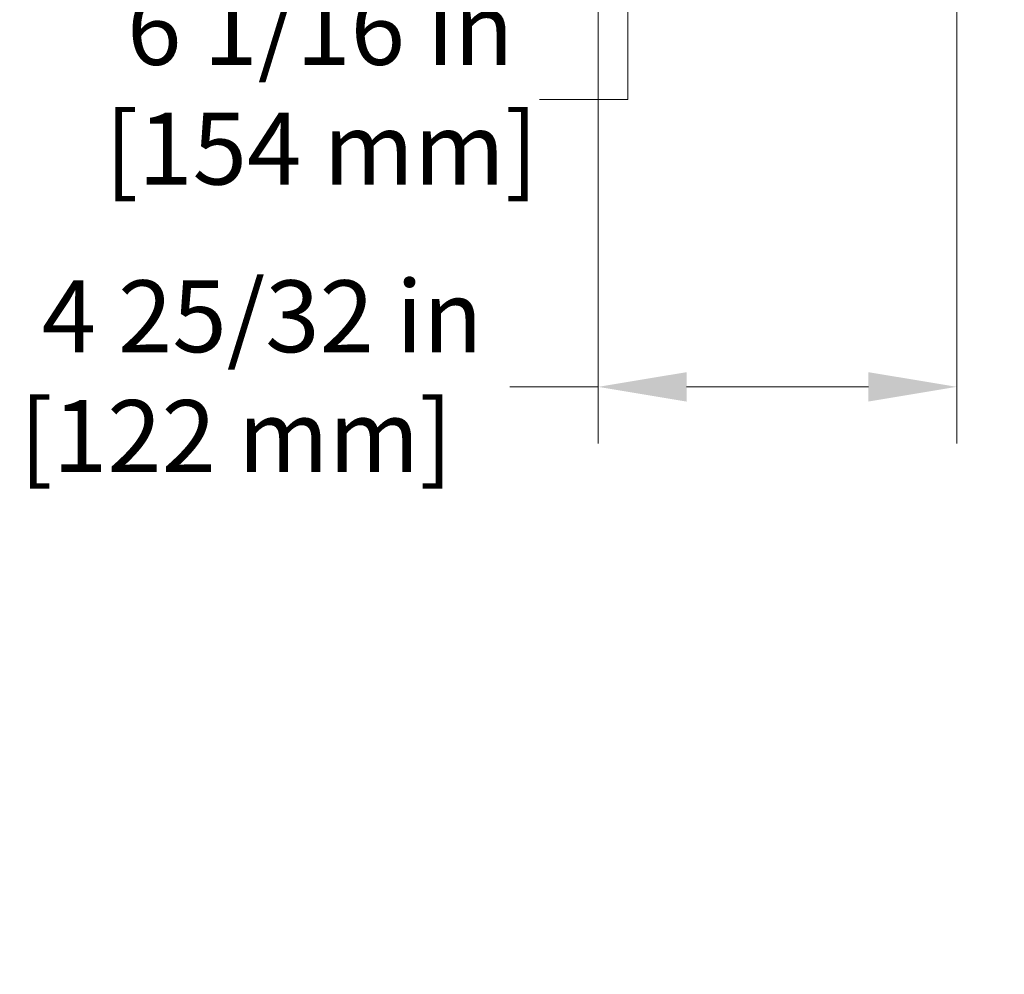
# Model space of a CAD drawing. Units: inches. Extents: x 6 to 194, y -2 to 139.
# Drawn here: x 39 to 52, y 7 to 19 of the extents above; entities that cross this region are included whole.
import ezdxf

# ---------------------------------------------------------------- set-up
doc = ezdxf.new("R2010")
doc.units = ezdxf.units.IN
doc.header["$LTSCALE"] = 12
doc.header["$MEASUREMENT"] = 0
doc.layers.add('Dimensions(ANSI)', color=7, linetype='Continuous', lineweight=18)
doc.styles.add('MESTEK', font='arial.ttf')
doc.dimstyles.new('MESTEK FRACTIONS', dxfattribs={"dimscale": 12, "dimtxt": 0.08, "dimasz": 0.098425, "dimexe": 0.063, "dimexo": 0.0625, "dimgap": 0.031496, "dimtad": 0, "dimtih": 1, "dimtoh": 1, "dimdec": 5, "dimrnd": 1e-08, "dimzin": 1, "dimdsep": 46, "dimlunit": 5, "dimtxsty": 'MESTEK', "dimcen": 0.09, "dimdle": 0.393701, "dimclrd": 7, "dimclre": 7, "dimclrt": 7, "dimadec": 0, "dimazin": 0, "dimtfac": 1, "dimtofl": 0, "dimtmove": 0, "dimatfit": 3, "dimfxl": 0, "dimfrac": 2, "dimtolj": 1, "dimtzin": 0, "dimlwd": 15, "dimlwe": 15, "dimarcsym": 0})

# ---------------------------------------------------------------- blocks, each defined once
blk = doc.blocks.new('*D21')
at = {"layer": 'Defpoints', "color": 0, "linetype": 'Continuous'}
for p in [(48.276, 26.301), (47.162, 20.242), (52.193, 20.242)]:
    blk.add_point(p, dxfattribs=at)
at = {"layer": 'Dimensions(ANSI)', "color": 7, "linetype": 'Continuous', "lineweight": 15}
for p, q in [((47.526, 26.301), (46.406, 26.301)), ((47.162, 25.12), (47.162, 21.423)), ((51.443, 20.242), (46.406, 20.242)), ((47.162, 20.242), (47.162, 18.314)), ((47.162, 18.314), (45.981, 18.314))]:
    blk.add_line(p, q, dxfattribs=at)
at = {"layer": 'Dimensions(ANSI)', "color": 7, "linetype": 'Continuous'}
for points in [[(46.965, 25.12), (47.359, 25.12), (47.162, 26.301)], [(46.965, 21.423), (47.359, 21.423), (47.162, 20.242)]]:
    blk.add_solid(points, dxfattribs=at)
at = {"layer": 'Dimensions(ANSI)', "color": 7, "linetype": 'Continuous', "lineweight": 18, "insert": (40.177, 19.738), "char_height": 0.96, "attachment_point": 1, "style": 'MESTEK'}
blk.add_mtext('\\A1; 6 1/16 in\\P[154 mm]', dxfattribs=at)
blk = doc.blocks.new('*D27')
at = {"layer": 'Defpoints', "color": 0, "linetype": 'Continuous'}
for p in [(46.766, 25.705), (51.558, 21.238), (51.558, 14.474)]:
    blk.add_point(p, dxfattribs=at)
at = {"layer": 'Dimensions(ANSI)', "color": 7, "linetype": 'Continuous', "lineweight": 15}
for p, q in [((46.766, 24.955), (46.766, 13.718)), ((51.558, 20.488), (51.558, 13.718)), ((46.766, 14.474), (45.585, 14.474)), ((50.377, 14.474), (47.947, 14.474))]:
    blk.add_line(p, q, dxfattribs=at)
at = {"layer": 'Dimensions(ANSI)', "color": 7, "linetype": 'Continuous'}
for points in [[(47.947, 14.67), (47.947, 14.277), (46.766, 14.474)], [(50.377, 14.67), (50.377, 14.277), (51.558, 14.474)]]:
    blk.add_solid(points, dxfattribs=at)
at = {"layer": 'Dimensions(ANSI)', "color": 7, "linetype": 'Continuous', "lineweight": 18, "insert": (39.036, 15.897), "char_height": 0.96, "attachment_point": 1, "style": 'MESTEK'}
blk.add_mtext('\\A1; 4 25/32 in\\P[122 mm]', dxfattribs=at)

msp = doc.modelspace()

# ---------------------------------------------------------------- dimensions: what is measured, and where the dimension line sits
at = {"layer": 'Dimensions(ANSI)', "color": 7, "linetype": 'Continuous', "lineweight": 18}
dim = msp.add_linear_dim(base=(47.1616697, 20.2419278), p1=(48.2762734, 26.3009278), p2=(52.1931484, 20.2419278), angle=90, text=' <> in\\X[154 mm]', dimstyle='MESTEK FRACTIONS', override={"dimdec": 5, "dimpost": '', "dimtp": 0, "dimtm": 0, "dimtdec": 2, "dimatfit": 2, "dimtvp": -0.25}, dxfattribs=at)
dim.commit()
dim.dimension.update_dxf_attribs({"geometry": '*D21', "text_midpoint": (42.8899271, 18.3141337), "dimtype": 160})
dim = msp.add_linear_dim(base=(51.5582734, 14.4735484), p1=(46.7662734, 25.7045215), p2=(51.5582734, 21.2384278), text=' <> in\\X[122 mm]', dimstyle='MESTEK FRACTIONS', override={"dimtih": 0, "dimtoh": 0, "dimdec": 5, "dimpost": '', "dimtp": 0, "dimtm": 0, "dimtdec": 2, "dimatfit": 2, "dimtvp": -0.25}, dxfattribs=at)
dim.commit()
dim.dimension.update_dxf_attribs({"geometry": '*D27', "text_midpoint": (42.1215976, 14.4735484), "dimtype": 160})

doc.saveas('drawing.dxf')
